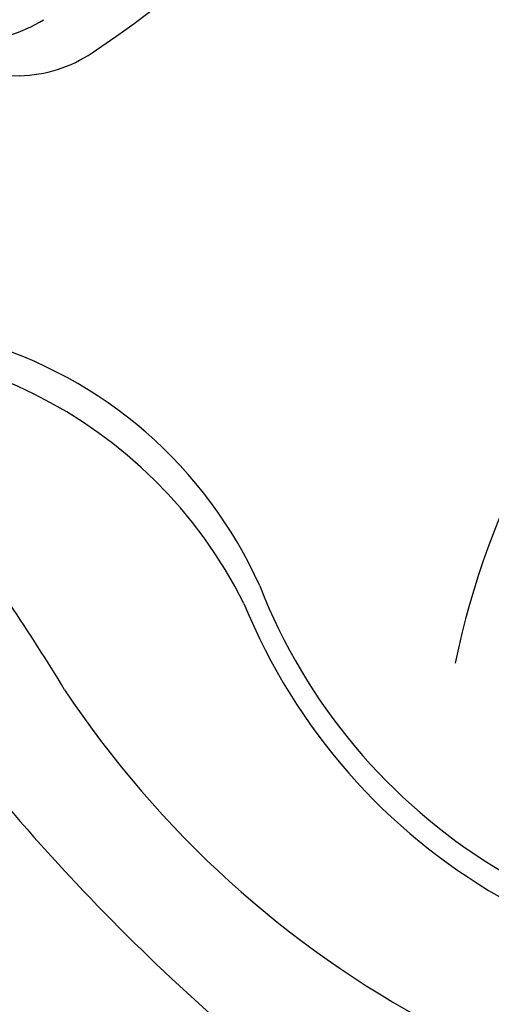
# Model space of a CAD drawing. Units: inches. Extents: x 0 to 82, y -21 to 124.
# Drawn here: x 9 to 16, y 50 to 65 of the extents above; entities that cross this region are included whole.
import ezdxf

# ---------------------------------------------------------------- set-up
doc = ezdxf.new("R2010")
doc.units = ezdxf.units.IN
doc.header["$MEASUREMENT"] = 0
doc.layers.add('1', color=4, linetype='Continuous')

# ---------------------------------------------------------------- blocks, each defined once
blk = doc.blocks.new('2018 VACANZA TARINO')
at = {"layer": '1', "color": 3}
for centre, radius, start, end in [((-2.733, 84.466), 22.406, 304.0253, 326.104), ((21.014, 60.741), 9.503, 202.0964, 68.9146), ((20.982, 60.776), 9.151, 201.343, 62.7765), ((8.618, 67.653), 2.12, 271.0883, 304.0253), ((8.16, 91.738), 26.209, 261.9645, 271.0883), ((6.035, 54.573), 7.036, 24.0892, 123.5639), ((5.582, 53.854), 7.409, 26.5498, 100.4578), ((-19.229, 38.516), 33.415, 31.1436, 36.6535), ((22.853, 64.745), 16.182, 213.5653, 270.0511), ((34.347, 76.018), 34.016, 220.4235, 229.3108)]:
    blk.add_arc(centre, radius, start, end, dxfattribs=at)
at = {"layer": '1', "color": 2}
for centre, radius, start, end in [((7.766, 68.498), 2.435, 272.4379, 301.4423), ((28.086, 53.663), 12.79, 101.5373, 168.4626)]:
    blk.add_arc(centre, radius, start, end, dxfattribs=at)

msp = doc.modelspace()

# ---------------------------------------------------------------- block references
msp.add_blockref('2018 VACANZA TARINO', (-0.158, -1.151))

doc.saveas('drawing.dxf')
